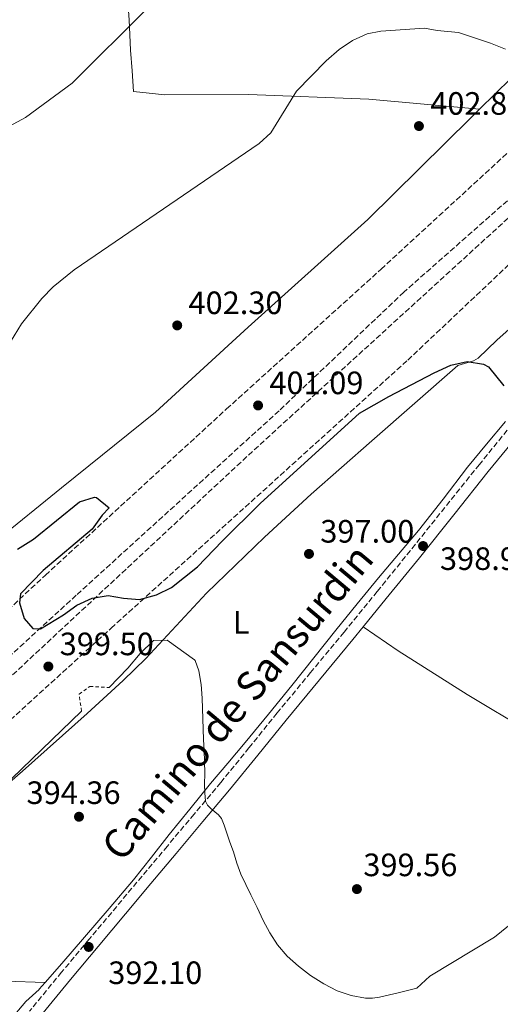
# Model space of a CAD drawing. Units: metres. Extents: x 597248 to 600693, y 4726803 to 4729163.
# Drawn here: x 598526 to 598675, y 4727155 to 4727460 of the extents above; entities that cross this region are included whole.
import ezdxf
from ezdxf.enums import TextEntityAlignment as Align

# ---------------------------------------------------------------- set-up
doc = ezdxf.new("R2010")
doc.units = ezdxf.units.M
doc.header["$MEASUREMENT"] = 0
doc.linetypes.add('DGN Style 2', pattern=[1.7399219301090239, 1.043953158065414, -0.6959687720436097])
doc.linetypes.add('DGN Style 3', pattern=[2.435890702152634, 1.739921930109024, -0.6959687720436097])
for name, color, linetype, lineweight in [('Camino', 7, 'DGN Style 3', 0), ('Cota de punto acotado terreno', 7, 'Continuous', 0), ('Curva de nivel directora', 30, 'Continuous', 30), ('Curva de nivel intermedia', 30, 'Continuous', 0), ('Etiqueta de uso rústico', 92, 'Continuous', 0), ('Línea de cambio de uso (parcela vista)', 92, 'Continuous', 0), ('Línea de vial en construcción', 7, 'DGN Style 3', 13), ('Margen derecho', 7, 'Continuous', 0), ('Pontón-alcantarilla (pasos de agua)', 1, 'DGN Style 2', 0), ('Punto acotado terreno (símbolo)', 7, 'Continuous', 0)]:
    doc.layers.add(name, color=color, linetype=linetype, lineweight=lineweight)
doc.styles.add('Style-Arial', font='arial.ttf')

# ---------------------------------------------------------------- blocks, each defined once
blk = doc.blocks.new('5PATER')
at = {"layer": 'Punto acotado terreno (símbolo)', "linetype": 'Continuous', "lineweight": 0}
h = blk.add_hatch(color=51, dxfattribs=at)
edge = h.paths.add_edge_path()
edge.add_ellipse((0, 0), major_axis=(-0.1095731443231308, -0.1110710700762829), ratio=0.9994222409660317, start_angle=0, end_angle=360)

msp = doc.modelspace()

# ---------------------------------------------------------------- linework, layer by layer
at = {"layer": 'Camino', "color": 7, "linetype": 'DGN Style 3', "lineweight": 0}
msp.add_polyline3d([(598677.0500000007, 4727332.680000002, 400.0399999999935), (598668.3999999984, 4727322.109999999, 399.6999999999972), (598657.7199999987, 4727308.760000001, 399.2299999999959), (598647.0500000002, 4727295.45, 398.7100000000063), (598636.7800000019, 4727282.790000002, 398.1300000000047), (598626.4699999987, 4727270.17, 397.4900000000054), (598616.1199999999, 4727257.650000001, 396.820000000007), (598605.7399999974, 4727245.12, 396.1499999999942), (598597.0200000001, 4727234.330000001, 395.6000000000059), (598588.2800000006, 4727223.609999999, 395.0599999999977), (598580.0100000005, 4727213.760000001, 394.6499999999942), (598571.7199999979, 4727203.890000001, 394.2299999999959), (598563.8799999993, 4727194.560000001, 393.5399999999936), (598556.0399999982, 4727185.220000002, 392.820000000007), (598547.4999999999, 4727175.050000002, 392.1699999999984), (598538.9600000014, 4727164.850000001, 391.5500000000029), (598529.0399999993, 4727152.790000002, 390.8800000000047)], dxfattribs=at)
at = {"layer": 'Curva de nivel directora', "color": 30, "linetype": 'Continuous', "lineweight": 30, "elevation": 400, "flags": 128}
msp.add_lwpolyline([(598525.2799999998, 4727295.890000001), (598530.2100000005, 4727298.930000001), (598544.519999998, 4727310.480000001), (598549.1699999995, 4727311.920000001), (598549.7599999995, 4727311.800000001), (598553.7200000002, 4727308.680000001), (598551.57, 4727306.369999999), (598548.4499999997, 4727302.039999999), (598533.2799999994, 4727289.24), (598526.1799999983, 4727282.03), (598525.9500000003, 4727279.220000001), (598527.3899999998, 4727274.350000001), (598530.0799999987, 4727271.27), (598532.4300000002, 4727271.180000001), (598539.5200000001, 4727275.51), (598543.72, 4727278.500000001), (598548.4400000008, 4727280.66), (598553.3699999994, 4727281.54), (598558.1100000001, 4727280.630000001), (598563.099999999, 4727280.28), (598568.3299999994, 4727281.660000001), (598573.0299999999, 4727283.980000001), (598581.0499999998, 4727290.350000001), (598588.6699999995, 4727298.350000001), (598600.5199999983, 4727309.949999999), (598631.2999999989, 4727338.000000001), (598640.3099999989, 4727343.12), (598654.3700000005, 4727350.5), (598659.5800000007, 4727352.880000001), (598664.5799999984, 4727353.960000004), (598669.6900000004, 4727353.100000001), (598671.2500000005, 4727352.320000002), (598675.9800000002, 4727346.45)], dxfattribs=at)
at = {"layer": 'Curva de nivel intermedia', "color": 30, "linetype": 'Continuous', "lineweight": 0, "flags": 128}
for points, elevation in [([(598513.9200000007, 4727422.050000001), (598527.7600000009, 4727429.579999999), (598542.2100000012, 4727440.12), (598565.6900000018, 4727463.529999999)], 410.0000000000001), ([(598518.5099999994, 4727352.640000001), (598526.5100000014, 4727365.619999999), (598532.8000000012, 4727373.519999999), (598536.3100000004, 4727377.099999999), (598542.8600000017, 4727382.390000001), (598600.2099999997, 4727421.449999999), (598603.7600000014, 4727424.82), (598611.7700000001, 4727437.720000001), (598620.9800000013, 4727447.13), (598624.940000002, 4727450.55), (598629.1399999997, 4727453.399999999), (598633.6200000013, 4727455.390000001), (598637.9199999995, 4727456.230000001), (598651.4000000021, 4727457.199999999), (598655.3800000007, 4727456.49), (598661.9299999998, 4727455.829999999), (598671.8899999998, 4727452.51), (598676.53, 4727450.649999999)], 405.0000000000001), ([(598553.6599999999, 4727253.02), (598559.4700000014, 4727258.949999999), (598563.3099999991, 4727263.55), (598567.4800000022, 4727267.56), (598571.6599999998, 4727267.699999998), (598580.1600000003, 4727261.609999999), (598580.3500000002, 4727261.369999998), (598581.47, 4727258.149999999), (598582.1500000019, 4727253.930000001), (598582.4900000015, 4727249.689999999), (598582.7100000005, 4727243.31), (598582.9500000019, 4727236.939999999), (598583.1200000017, 4727233.509999999), (598583.2699999993, 4727230.070000002), (598583.3099999996, 4727226.510000001), (598583.2699999993, 4727222.949999999), (598583.2900000017, 4727220.369999998), (598583.550000001, 4727217.789999999), (598584.1700000003, 4727216.57), (598585.1800000004, 4727215.560000001), (598586.4099999998, 4727214.460000001), (598587.5300000019, 4727213.529999998), (598588.4700000006, 4727212.46), (598589.3500000013, 4727210.369999998), (598590.0399999997, 4727208.220000001), (598591.1100000005, 4727205.16), (598592.1699999998, 4727202.109999998), (598593.2899999997, 4727198.609999998), (598594.5200000012, 4727195.159999999), (598596.03, 4727191.960000001), (598597.6300000004, 4727188.789999999), (598599.5300000003, 4727184.829999999), (598601.4300000002, 4727180.859999999), (598603.4700000009, 4727177.01), (598605.8200000002, 4727173.310000001), (598608.8300000009, 4727169.810000001), (598612.310000001, 4727166.730000001), (598616.1300000009, 4727163.809999999), (598620.1900000002, 4727161.21), (598624.3300000018, 4727159.119999999), (598628.7100000005, 4727157.630000001), (598633.0800000003, 4727156.8), (598635.2700000008, 4727156.75), (598637.4200000011, 4727157.07), (598643.2100000002, 4727158.480000001), (598649.0000000015, 4727159.899999999), (598653.0100000014, 4727163.619999999), (598673.0499999998, 4727175.640000001), (598681.8099999995, 4727182.71)], 395.0000000000001), ([(598545.1200000015, 4727245.65), (598517.3600000006, 4727218.96), (598508.5899999997, 4727209.840000001), (598504.6700000014, 4727206.729999999), (598499.9700000008, 4727203.92), (598496.0200000014, 4727200.84), (598488.8799999999, 4727193.119999999), (598485.9000000004, 4727189.009999999), (598484.0099999994, 4727184.38), (598482.6000000013, 4727169.210000002), (598481.2800000003, 4727163.909999999), (598479.4500000018, 4727158.970000001), (598477.1400000007, 4727154.54), (598473.5300000008, 4727150.689999999), (598468.6500000014, 4727148.449999999), (598463.4800000016, 4727147.359999998), (598458.5100000005, 4727146.759999999), (598448.07, 4727146.699999998), (598437.4900000008, 4727146.12), (598435.0299999999, 4727144.96), (598417.5799999998, 4727129.380000001)], 395.0000000000001)]:
    msp.add_lwpolyline(points, dxfattribs=dict(at, elevation=elevation))
at = {"layer": 'Línea de cambio de uso (parcela vista)', "color": 92, "linetype": 'Continuous', "lineweight": 0}
for points in [[(598668.4800000006, 4727432.119999999, 403.6100000000006), (598702.3899999997, 4727465.369999999, 404.1000000000058), (598728.6299999999, 4727487.91, 404.6300000000047), (598729.8499999996, 4727490.470000001, 405.1600000000035), (598725.9299999997, 4727496.33, 405.6900000000023), (598717.0599999996, 4727516.9, 406.7400000000052), (598710.1399999997, 4727546.119999999, 408.2400000000052), (598709.0099999999, 4727549.699999999, 408.4499999999971), (598706.4600000001, 4727557.74, 408.9100000000035), (598705.2100000001, 4727561.980000001, 409.1600000000035), (598703.9800000006, 4727566.230000001, 409.4100000000035), (598702.4000000004, 4727570.730000001, 409.7100000000065), (598700.3499999996, 4727575.100000001, 410.0200000000041), (598698.8200000003, 4727577.180000001, 410.1499999999942), (598696.8499999996, 4727578.9, 410.2400000000052), (598694.7400000002, 4727580.32, 410.2599999999948), (598692.4600000001, 4727581.380000001, 410.2599999999948), (598690.3799999999, 4727582.09, 410.2700000000041), (598688.2599999999, 4727582.58, 410.3699999999953), (598683.1299999999, 4727583.41, 410.8800000000047), (598678, 4727584.24, 411.3899999999995)], [(598559.4100000003, 4727466.869999999, 410.5800000000018), (598559.8399999999, 4727459.75, 410.3099999999977), (598560.0700000003, 4727455.08, 410.2200000000012), (598560.3300000001, 4727450.430000001, 409.9400000000023), (598560.7800000003, 4727444.029999999, 409.1499999999942), (598561.2199999997, 4727437.630000001, 408.3500000000058), (598570.9800000006, 4727436.550000001, 406.7700000000041), (598596.8200000003, 4727436.630000001, 404.6499999999942), (598634.1100000005, 4727435.24, 404.1199999999953), (598668.4800000006, 4727432.119999999, 403.6100000000006)], [(598668.4800000006, 4727432.119999999, 403.6100000000006), (598665.8200000003, 4727429.51, 403.570000000007), (598633.8200000003, 4727397.970000001, 401.4499999999971), (598596.7800000003, 4727364.640000001, 401.4499999999971), (598568.0700000003, 4727338.25, 401.4499999999971), (598538.8799999999, 4727314.810000001, 399.8600000000006), (598518.4500000002, 4727298.32, 399.3300000000018)], [(598489.0499999998, 4727194.369999999, 393.9199999999983), (598526.8200000003, 4727227.119999999, 395.0099999999948), (598546.8300000001, 4727244.970000001, 394.4499999999971), (598557.9900000002, 4727255.180000001, 394.3899999999995), (598565.04, 4727261.970000001, 394.5299999999988), (598583.8899999997, 4727282.189999999, 395.5099999999948), (598601.8300000001, 4727299.560000001, 396.9799999999959), (598616.3300000001, 4727312.890000001, 398.1499999999942), (598635.04, 4727329.42, 399.6699999999983), (598661.7199999997, 4727352.74, 399.7400000000052), (598666.5499999998, 4727354.210000001, 399.7400000000052), (598668.0199999996, 4727354.980000001, 399.7400000000052), (598673.8399999999, 4727360.600000001, 400.2700000000041), (598688, 4727373.16, 401.3300000000018)], [(598676.5099999999, 4727335.430000001, 400.3699999999953), (598670.6200000001, 4727328.32, 400.1600000000035), (598664.75, 4727321.210000001, 399.8899999999995), (598657.1900000004, 4727311.380000001, 399.3500000000058), (598649.5800000001, 4727301.59, 398.6399999999995), (598643.3799999999, 4727294.26, 397.9499999999971), (598637.1600000003, 4727286.939999999, 397.2799999999988), (598630.5099999999, 4727278.880000001, 396.7299999999959), (598623.9000000004, 4727270.779999999, 396.2700000000041), (598617.0800000001, 4727262.210000001, 395.8800000000047), (598610.25, 4727253.640000001, 395.5200000000041), (598603.04, 4727244.800000001, 395.179999999993), (598595.79, 4727235.99, 394.8800000000047), (598590.4400000004, 4727229.609999999, 394.8699999999953), (598585.0999999996, 4727223.230000001, 394.8800000000047), (598578.6600000003, 4727215.369999999, 394.6199999999953), (598572.2800000003, 4727207.480000001, 394.1900000000023), (598566.7999999998, 4727200.470000001, 393.6499999999942), (598561.2699999996, 4727193.480000001, 393.1199999999953), (598553.7300000006, 4727184.529999999, 392.6199999999953), (598546.0899999999, 4727175.66, 392.179999999993), (598539.0599999996, 4727167.539999999, 391.7899999999936), (598533.8300000001, 4727161.619999999, 391.6300000000047)], [(598805.29, 4727163.33, 392.3000000000029), (598755.5300000003, 4727195.810000001, 392.8300000000018), (598715.6600000003, 4727220.449999999, 396), (598683.9600000001, 4727239.310000001, 398.6499999999942), (598664.6699999999, 4727250.789999999, 399.7100000000065), (598643.2300000006, 4727264.350000001, 398.1199999999953), (598632.4299999997, 4727271.82, 397.6900000000023)], [(598452.6799999997, 4727158.640000001, 395.6399999999995), (598484.3099999996, 4727160.810000001, 394.3099999999977), (598499.2300000006, 4727162.050000001, 392.9900000000052), (598509.1900000004, 4727162.5, 392.1900000000023), (598533.8300000001, 4727161.619999999, 391.6300000000047)], [(598533.8300000001, 4727161.619999999, 391.6300000000047), (598532.0499999998, 4727159.619999999, 391.570000000007), (598531.9500000002, 4727159.5, 391.570000000007), (598529.9400000004, 4727157.630000001, 391.570000000007), (598527.9100000003, 4727155.77, 391.5899999999965), (598522.8099999996, 4727149.789999999, 391.5800000000018)]]:
    msp.add_polyline3d(points, dxfattribs=at)
at = {"layer": 'Línea de vial en construcción', "color": 7, "linetype": 'DGN Style 3', "lineweight": 13}
for points in [[(597929.5300000003, 4726811.41, 395.7299999999959), (597956.339999999, 4726826.550000002, 395.7299999999959), (597988.9999999995, 4726845.820000002, 396.520000000004), (598052.3899999993, 4726885.170000002, 396.7899999999937), (598089.3900000004, 4726909.820000002, 397.050000000003), (598123.0299999999, 4726932.920000002, 396.520000000004), (598158.5100000012, 4726959.869999999, 397.8500000000058), (598200.6599999999, 4726991.600000001, 397.320000000007), (598237.1499999971, 4727020.9, 397.8500000000058), (598276.3200000009, 4727053.850000001, 397.8500000000058), (598310.2499999986, 4727083.520000001, 398.6399999999994), (598340.4200000013, 4727111.220000002, 398.6399999999994), (598387.0399999983, 4727152.78, 399.1699999999984), (598430.7299999994, 4727192.590000002, 399.6999999999972), (598490.23, 4727247.120000001, 399.6999999999972), (598533.9099999998, 4727287.779999999, 400.2299999999959), (598590.0799999977, 4727339.270000001, 400.2299999999959), (598637.9400000018, 4727382.550000001, 401.2899999999937), (598748.3500000008, 4727484.040000001, 401.2899999999937)], [(598755.6499999987, 4727476.250000002, 401.820000000007), (598725.3299999984, 4727447.320000002, 400.7599999999947), (598686.2199999974, 4727411.830000001, 401.820000000007), (598645.0000000006, 4727375.449999999, 401.820000000007), (598606.3299999975, 4727338.700000001, 400.7599999999947), (598543.4899999975, 4727281.570000002, 400.7599999999947), (598498.5499999992, 4727240.470000002, 399.1699999999984), (598452.3599999994, 4727198.49, 399.1699999999984), (598387.8699999999, 4727139.210000001, 399.6999999999972), (598390.8899999995, 4727136.300000001, 399.1699999999984), (598421.6999999993, 4727163.580000001, 399.6999999999972), (598509.4999999994, 4727243.640000001, 398.6399999999994), (598596.8500000003, 4727324.970000003, 400.2299999999959), (598695.0599999975, 4727414.540000003, 401.2899999999937), (598758.5599999989, 4727473.150000001, 401.820000000007)], [(597983.0199999983, 4726812.180000001, 396.449999999997), (598027.8099999989, 4726838.890000002, 397.5099999999949), (598040.61, 4726846.699999999, 397.5500000000029), (598073.4099999989, 4726867.730000001, 396.979999999996), (598094.2899999977, 4726881.480000001, 397.2200000000012), (598114.9400000008, 4726895.570000002, 397.4700000000013), (598151.8399999992, 4726922.09, 397.8200000000071), (598195.3, 4726954.660000001, 398.2200000000012), (598226.9099999999, 4726979.160000001, 398.5), (598258.2299999993, 4727004.65, 398.8300000000018), (598281.1800000002, 4727023.960000001, 399.0599999999977), (598307.2199999979, 4727046.450000001, 399.1000000000059), (598374.4499999997, 4727105.820000002, 399.1000000000059), (598386.8900000008, 4727117.210000002, 399.1399999999995), (598419.6299999994, 4727148.08, 399.6199999999953), (598521.2299999996, 4727241.27, 399.6999999999972), (598554.2800000012, 4727271.380000002, 400.1600000000035), (598601.3099999973, 4727313.800000001, 400.1600000000035), (598646.1999999986, 4727354.390000002, 401.2200000000013), (598689.8500000017, 4727395.560000001, 401.2200000000013), (598720.1200000005, 4727422.699999999, 401.2200000000013), (598744.3000000007, 4727443.77, 401.2200000000013)]]:
    msp.add_polyline3d(points, dxfattribs=at)
at = {"layer": 'Margen derecho', "color": 7, "linetype": 'Continuous', "lineweight": 0}
for points in [[(598679.8899999994, 4727330.510000001, 400.050000000003), (598679.8200000002, 4727330.420000002, 400.0399999999935), (598671.1799999991, 4727319.86, 399.6999999999972), (598660.5100000005, 4727306.53, 399.2299999999959), (598649.8399999997, 4727293.210000004, 398.7100000000063), (598639.5500000012, 4727280.53, 398.1300000000047), (598632.4299999999, 4727271.820000002, 397.6900000000023)], [(598632.4299999999, 4727271.820000002, 397.6900000000023), (598629.229999999, 4727267.900000001, 397.4900000000054), (598618.8700000013, 4727255.369999999, 396.820000000007), (598608.5100000012, 4727242.86, 396.1499999999942), (598599.7899999997, 4727232.08, 395.6000000000059), (598591.0299999999, 4727221.340000001, 395.0599999999977), (598582.7499999985, 4727211.460000001, 394.6499999999942), (598574.4600000004, 4727201.59, 394.2299999999959), (598566.6200000017, 4727192.260000001, 393.5399999999936), (598558.7800000008, 4727182.92, 392.820000000007), (598550.2399999978, 4727172.760000001, 392.1699999999984), (598541.7100000005, 4727162.57, 391.5500000000029), (598531.7999999998, 4727150.53, 390.8800000000047), (598521.9499999994, 4727138.460000002, 390.3099999999979), (598511.8700000009, 4727126.230000001, 389.9600000000065), (598501.7999999992, 4727114.010000002, 389.6699999999984), (598492.730000001, 4727102.880000004, 389.1699999999982), (598483.6600000008, 4727091.74, 388.6600000000035), (598478.1299999986, 4727085.27, 388.4700000000012), (598475.1999999983, 4727081.850000001, 388.4700000000012)]]:
    msp.add_polyline3d(points, dxfattribs=at)
at = {"layer": 'Pontón-alcantarilla (pasos de agua)', "color": 1, "linetype": 'DGN Style 2', "lineweight": 0}
msp.add_polyline3d([(598545.1200000001, 4727245.65, 395.320000000007), (598544.3899999997, 4727250.930000001, 396.9100000000035), (598547.7300000006, 4727253.33, 396.3800000000047), (598553.6600000003, 4727253.02, 395.320000000007)], dxfattribs=at)

# ---------------------------------------------------------------- block references
at = {"layer": 'Punto acotado terreno (símbolo)', "color": 7, "linetype": 'Continuous', "lineweight": 0, "xscale": 10, "yscale": 10, "zscale": 10}
for p in [(598649.6799999988, 4727426.880000001, 402.8300000000022), (598574.769999999, 4727365.140000001, 402.3000000000029), (598599.8399999987, 4727340.350000001, 401.089999999997), (598650.9599999995, 4727296.82, 398.9400000000028), (598615.6099999979, 4727294.380000002, 397), (598534.8500000008, 4727259.510000001, 399.5000000000005), (598544.3399999992, 4727212.980000001, 394.360000000001), (598630.4600000007, 4727190.58, 399.5500000000029), (598547.3399999988, 4727172.670000002, 392.1000000000063)]:
    msp.add_blockref('5PATER', p, dxfattribs=at)

# ---------------------------------------------------------------- texts
at = {"color": 7, "linetype": 'Continuous', "lineweight": 0, "style": 'Style-Arial'}
msp.add_text('Camino de Sansurdin', height=9, rotation=50.05898000000001, dxfattribs=at).set_placement((598596.868981701, 4727245.558679137, 394.8500000000058), align=Align.CENTER)
at = {"layer": 'Cota de punto acotado terreno', "color": 7, "linetype": 'Continuous', "lineweight": 0, "style": 'Style-Arial'}
for s, p in [('402.83', (598653.1799999991, 4727430.380000001, 402.8300000000018)), ('402.30', (598578.2699999993, 4727368.640000001, 402.3000000000029)), ('401.09', (598603.339999999, 4727343.850000001, 401.0899999999965)), ('397.00', (598619.1099999987, 4727297.880000001, 397)), ('398.94', (598656.1999999988, 4727289.41, 398.9400000000023)), ('399.50', (598538.3500000016, 4727263.01, 399.5)), ('394.36', (598528.0699999994, 4727216.930000001, 394.3600000000006)), ('399.56', (598632.449999998, 4727194.58, 399.5500000000029)), ('392.10', (598553.3999999984, 4727161.170000002, 392.1000000000058))]:
    msp.add_text(s, height=7.000000000000002, dxfattribs=at).set_placement(p)
at = {"layer": 'Etiqueta de uso rústico', "color": 92, "linetype": 'Continuous', "lineweight": 0, "style": 'Style-Arial'}
msp.add_text('L', height=7.000000000000002, dxfattribs=at).set_placement((598594.5814203809, 4727273.180009999, 395.5399999999936), align=Align.MIDDLE_CENTER)

doc.saveas('drawing.dxf')
